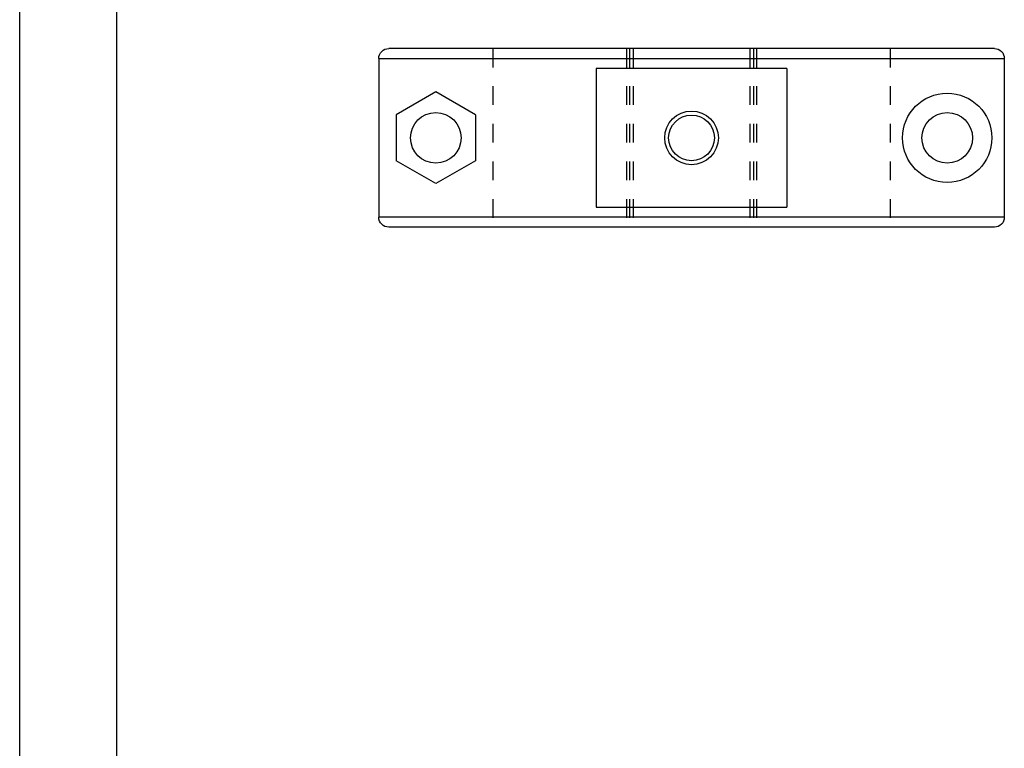
# Model space of a CAD drawing. Extents: x 0 to 210, y 0 to 297.
# Drawn here: x 0 to 101, y 75 to 150 of the extents above; entities that cross this region are included whole.
import ezdxf

# ---------------------------------------------------------------- set-up
doc = ezdxf.new("R2010")
doc.units = 0
doc.header["$LTSCALE"] = 19.36
doc.linetypes.add('HIDDEN', pattern=[0.2, 0.1, -0.1])
doc.layers.get('0').update_dxf_attribs({"linetype": 'CONTINUOUS'})
doc.layers.add('DEFAULT_2', color=8, linetype='HIDDEN')

msp = doc.modelspace()

# ---------------------------------------------------------------- linework, layer by layer
at = {"color": 7, "linetype": 'CONTINUOUS'}
for p, q in [((0, 0), (0, 297)), ((10, 10), (10, 287)), ((100.21, 146.99), (37.94, 146.99)), ((36.92, 145.97), (36.92, 129.63)), ((101.23, 145.97), (101.23, 129.63)), ((59.27, 144.95), (59.27, 130.66)), ((78.88, 144.95), (59.27, 144.95)), ((78.88, 144.95), (78.88, 130.66)), ((42.78, 142.52), (38.7, 140.16)), ((46.87, 140.16), (42.78, 142.52)), ((38.7, 140.16), (38.7, 135.44)), ((46.87, 140.16), (46.87, 135.44)), ((42.78, 133.09), (38.7, 135.44)), ((46.87, 135.44), (42.78, 133.09)), ((59.27, 130.66), (78.88, 130.66)), ((100.21, 128.61), (37.94, 128.61))]:
    msp.add_line(p, q, dxfattribs=at)
at = {"color": 9, "linetype": 'CONTINUOUS'}
for p, q in [((36.92, 145.97), (101.23, 145.97)), ((101.23, 129.63), (36.92, 129.63))]:
    msp.add_line(p, q, dxfattribs=at)
at = {"color": 7, "linetype": 'CONTINUOUS'}
for points in [[(36.92, 145.97), (36.94, 146.17), (37, 146.36), (37.09, 146.54), (37.22, 146.69), (37.37, 146.82), (37.55, 146.91), (37.74, 146.97), (37.94, 146.99)], [(100.21, 146.99), (100.41, 146.97), (100.6, 146.91), (100.77, 146.82), (100.93, 146.69), (101.06, 146.54), (101.15, 146.36), (101.21, 146.17), (101.23, 145.97)], [(37.94, 128.61), (37.74, 128.63), (37.55, 128.69), (37.37, 128.79), (37.22, 128.91), (37.09, 129.07), (37, 129.24), (36.94, 129.44), (36.92, 129.63)], [(101.23, 129.63), (101.21, 129.44), (101.15, 129.24), (101.06, 129.07), (100.93, 128.91), (100.77, 128.79), (100.6, 128.69), (100.41, 128.63), (100.21, 128.61)]]:
    msp.add_lwpolyline(points, dxfattribs=at)
for centre, radius in [((95.36, 137.8), 4.59), ((42.78, 137.8), 2.6), ((69.07, 137.8), 2.76), ((69.07, 137.8), 2.35), ((95.36, 137.8), 2.6)]:
    msp.add_circle(centre, radius, dxfattribs=at)
at = {"layer": 'DEFAULT_2', "color": 8, "linetype": 'HIDDEN'}
for p, q in [((48.66, 146.99), (48.66, 128.61)), ((62.4, 146.99), (62.4, 128.61)), ((62.69, 146.99), (62.69, 128.61)), ((63.08, 146.99), (63.08, 128.61)), ((75.07, 146.99), (75.07, 128.61)), ((75.45, 146.99), (75.45, 128.61)), ((75.74, 146.99), (75.74, 128.61)), ((89.48, 146.99), (89.48, 128.61))]:
    msp.add_line(p, q, dxfattribs=at)

doc.saveas('drawing.dxf')
